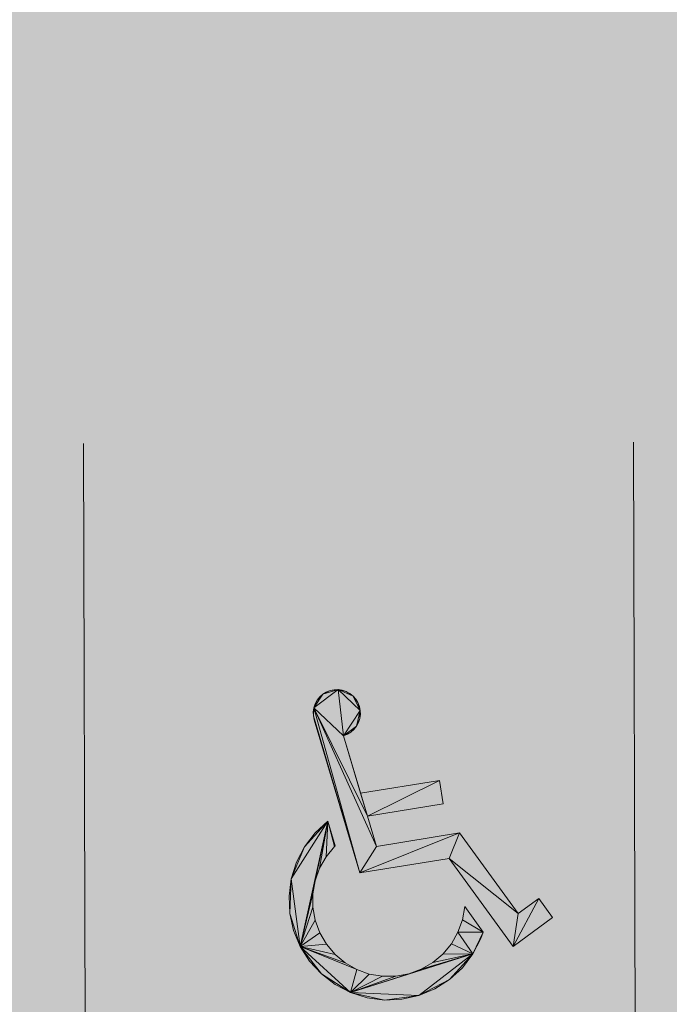
# Model space of a CAD drawing. Extents: x -165 to 148, y -74 to 74.
# Drawn here: x 60 to 64, y 41 to 47 of the extents above; entities that cross this region are included whole.
import ezdxf

# ---------------------------------------------------------------- set-up
doc = ezdxf.new("R2010")
doc.units = 0
doc.header["$MEASUREMENT"] = 0
doc.layers.add('_', color=7, linetype='Continuous', lineweight=0, plot=False)
doc.layers.add('DIK-VDZ', color=7, linetype='Continuous', lineweight=0, plot=False)

# ---------------------------------------------------------------- blocks, each defined once
blk = doc.blocks.new('FILL_9194')
at = {"layer": 'DIK-VDZ', "linetype": 'Continuous'}
blk.add_hatch(color=140, dxfattribs=at).paths.add_polyline_path([(63.3039, 41.1179), (63.1855, 41.2804), (63.1712, 41.1971)], flags=0)
at = {"color": 140, "linetype": 'Continuous'}
blk.add_lwpolyline([(63.3039, 41.1179), (63.1855, 41.2804), (63.1712, 41.1971)], close=True, dxfattribs=at)
blk = doc.blocks.new('FILL_9195')
at = {"layer": 'DIK-VDZ', "linetype": 'Continuous'}
blk.add_hatch(color=140, dxfattribs=at).paths.add_polyline_path([(62.3579, 41.6623), (62.3622, 41.6665), (62.3152, 41.8242)], flags=0)
at = {"color": 140, "linetype": 'Continuous'}
blk.add_lwpolyline([(62.3579, 41.6623), (62.3622, 41.6665), (62.3152, 41.8242)], close=True, dxfattribs=at)
blk = doc.blocks.new('FILL_9196')
at = {"layer": 'DIK-VDZ', "linetype": 'Continuous'}
blk.add_hatch(color=140, dxfattribs=at).paths.add_polyline_path([(62.3152, 41.8242), (62.2337, 41.7493), (62.1664, 41.6614)], flags=0)
at = {"color": 140, "linetype": 'Continuous'}
blk.add_lwpolyline([(62.3152, 41.8242), (62.2337, 41.7493), (62.1664, 41.6614)], close=True, dxfattribs=at)
blk = doc.blocks.new('FILL_9197')
at = {"layer": 'DIK-VDZ', "linetype": 'Continuous'}
blk.add_hatch(color=140, dxfattribs=at).paths.add_polyline_path([(62.1664, 41.6614), (62.1154, 41.5632), (62.0822, 41.4576)], flags=0)
at = {"color": 140, "linetype": 'Continuous'}
blk.add_lwpolyline([(62.1664, 41.6614), (62.1154, 41.5632), (62.0822, 41.4576)], close=True, dxfattribs=at)
blk = doc.blocks.new('FILL_9198')
at = {"layer": 'DIK-VDZ', "linetype": 'Continuous'}
blk.add_hatch(color=140, dxfattribs=at).paths.add_polyline_path([(62.0822, 41.4576), (62.0678, 41.3479), (62.0728, 41.2373)], flags=0)
at = {"color": 140, "linetype": 'Continuous'}
blk.add_lwpolyline([(62.0822, 41.4576), (62.0678, 41.3479), (62.0728, 41.2373)], close=True, dxfattribs=at)
blk = doc.blocks.new('FILL_9199')
at = {"layer": 'DIK-VDZ', "linetype": 'Continuous'}
blk.add_hatch(color=140, dxfattribs=at).paths.add_polyline_path([(62.0728, 41.2373), (62.0968, 41.1293), (62.1393, 41.027)], flags=0)
at = {"color": 140, "linetype": 'Continuous'}
blk.add_lwpolyline([(62.0728, 41.2373), (62.0968, 41.1293), (62.1393, 41.027)], close=True, dxfattribs=at)
blk = doc.blocks.new('FILL_9200')
at = {"layer": 'DIK-VDZ', "linetype": 'Continuous'}
blk.add_hatch(color=140, dxfattribs=at).paths.add_polyline_path([(62.1393, 41.027), (62.1988, 40.9338), (62.2737, 40.8522)], flags=0)
at = {"color": 140, "linetype": 'Continuous'}
blk.add_lwpolyline([(62.1393, 41.027), (62.1988, 40.9338), (62.2737, 40.8522)], close=True, dxfattribs=at)
blk = doc.blocks.new('FILL_9201')
at = {"layer": 'DIK-VDZ', "linetype": 'Continuous'}
blk.add_hatch(color=140, dxfattribs=at).paths.add_polyline_path([(62.2737, 40.8522), (62.3615, 40.7849), (62.4597, 40.7339)], flags=0)
at = {"color": 140, "linetype": 'Continuous'}
blk.add_lwpolyline([(62.2737, 40.8522), (62.3615, 40.7849), (62.4597, 40.7339)], close=True, dxfattribs=at)
blk = doc.blocks.new('FILL_9202')
at = {"layer": 'DIK-VDZ', "linetype": 'Continuous'}
blk.add_hatch(color=140, dxfattribs=at).paths.add_polyline_path([(62.4597, 40.7339), (62.5653, 40.7007), (62.6751, 40.6863)], flags=0)
at = {"color": 140, "linetype": 'Continuous'}
blk.add_lwpolyline([(62.4597, 40.7339), (62.5653, 40.7007), (62.6751, 40.6863)], close=True, dxfattribs=at)
blk = doc.blocks.new('FILL_9203')
at = {"layer": 'DIK-VDZ', "linetype": 'Continuous'}
blk.add_hatch(color=140, dxfattribs=at).paths.add_polyline_path([(62.6751, 40.6863), (62.7856, 40.6913), (62.8937, 40.7153)], flags=0)
at = {"color": 140, "linetype": 'Continuous'}
blk.add_lwpolyline([(62.6751, 40.6863), (62.7856, 40.6913), (62.8937, 40.7153)], close=True, dxfattribs=at)
blk = doc.blocks.new('FILL_9204')
at = {"layer": 'DIK-VDZ', "linetype": 'Continuous'}
blk.add_hatch(color=140, dxfattribs=at).paths.add_polyline_path([(62.8937, 40.7153), (62.9959, 40.7578), (63.0892, 40.8173)], flags=0)
at = {"color": 140, "linetype": 'Continuous'}
blk.add_lwpolyline([(62.8937, 40.7153), (62.9959, 40.7578), (63.0892, 40.8173)], close=True, dxfattribs=at)
blk = doc.blocks.new('FILL_9205')
at = {"layer": 'DIK-VDZ', "linetype": 'Continuous'}
blk.add_hatch(color=140, dxfattribs=at).paths.add_polyline_path([(63.0892, 40.8173), (63.1707, 40.8922), (63.238, 40.98)], flags=0)
at = {"color": 140, "linetype": 'Continuous'}
blk.add_lwpolyline([(63.0892, 40.8173), (63.1707, 40.8922), (63.238, 40.98)], close=True, dxfattribs=at)
blk = doc.blocks.new('FILL_9206')
at = {"layer": 'DIK-VDZ', "linetype": 'Continuous'}
blk.add_hatch(color=140, dxfattribs=at).paths.add_polyline_path([(63.238, 40.98), (63.2891, 41.0782), (63.3039, 41.1179)], flags=0)
at = {"color": 140, "linetype": 'Continuous'}
blk.add_lwpolyline([(63.238, 40.98), (63.2891, 41.0782), (63.3039, 41.1179)], close=True, dxfattribs=at)
blk = doc.blocks.new('FILL_9207')
at = {"layer": 'DIK-VDZ', "linetype": 'Continuous'}
blk.add_hatch(color=140, dxfattribs=at).paths.add_polyline_path([(63.3039, 41.1179), (63.1712, 41.1971), (63.1426, 41.1176)], flags=0)
at = {"color": 140, "linetype": 'Continuous'}
blk.add_lwpolyline([(63.3039, 41.1179), (63.1712, 41.1971), (63.1426, 41.1176)], close=True, dxfattribs=at)
blk = doc.blocks.new('FILL_9208')
at = {"layer": 'DIK-VDZ', "linetype": 'Continuous'}
blk.add_hatch(color=140, dxfattribs=at).paths.add_polyline_path([(62.3038, 41.5973), (62.3579, 41.6623), (62.3152, 41.8242)], flags=0)
at = {"color": 140, "linetype": 'Continuous'}
blk.add_lwpolyline([(62.3038, 41.5973), (62.3579, 41.6623), (62.3152, 41.8242)], close=True, dxfattribs=at)
blk = doc.blocks.new('FILL_9209')
at = {"layer": 'DIK-VDZ', "linetype": 'Continuous'}
blk.add_hatch(color=140, dxfattribs=at).paths.add_polyline_path([(62.3152, 41.8242), (62.1664, 41.6614), (62.0822, 41.4576)], flags=0)
at = {"color": 140, "linetype": 'Continuous'}
blk.add_lwpolyline([(62.3152, 41.8242), (62.1664, 41.6614), (62.0822, 41.4576)], close=True, dxfattribs=at)
blk = doc.blocks.new('FILL_9210')
at = {"layer": 'DIK-VDZ', "linetype": 'Continuous'}
blk.add_hatch(color=140, dxfattribs=at).paths.add_polyline_path([(62.0822, 41.4576), (62.0728, 41.2373), (62.1393, 41.027)], flags=0)
at = {"color": 140, "linetype": 'Continuous'}
blk.add_lwpolyline([(62.0822, 41.4576), (62.0728, 41.2373), (62.1393, 41.027)], close=True, dxfattribs=at)
blk = doc.blocks.new('FILL_9211')
at = {"layer": 'DIK-VDZ', "linetype": 'Continuous'}
blk.add_hatch(color=140, dxfattribs=at).paths.add_polyline_path([(62.1393, 41.027), (62.2737, 40.8522), (62.4597, 40.7339)], flags=0)
at = {"color": 140, "linetype": 'Continuous'}
blk.add_lwpolyline([(62.1393, 41.027), (62.2737, 40.8522), (62.4597, 40.7339)], close=True, dxfattribs=at)
blk = doc.blocks.new('FILL_9212')
at = {"layer": 'DIK-VDZ', "linetype": 'Continuous'}
blk.add_hatch(color=140, dxfattribs=at).paths.add_polyline_path([(62.4597, 40.7339), (62.6751, 40.6863), (62.8937, 40.7153)], flags=0)
at = {"color": 140, "linetype": 'Continuous'}
blk.add_lwpolyline([(62.4597, 40.7339), (62.6751, 40.6863), (62.8937, 40.7153)], close=True, dxfattribs=at)
blk = doc.blocks.new('FILL_9213')
at = {"layer": 'DIK-VDZ', "linetype": 'Continuous'}
blk.add_hatch(color=140, dxfattribs=at).paths.add_polyline_path([(62.8937, 40.7153), (63.0892, 40.8173), (63.238, 40.98)], flags=0)
at = {"color": 140, "linetype": 'Continuous'}
blk.add_lwpolyline([(62.8937, 40.7153), (63.0892, 40.8173), (63.238, 40.98)], close=True, dxfattribs=at)
blk = doc.blocks.new('FILL_9214')
at = {"layer": 'DIK-VDZ', "linetype": 'Continuous'}
blk.add_hatch(color=140, dxfattribs=at).paths.add_polyline_path([(63.238, 40.98), (63.3039, 41.1179), (63.1426, 41.1176)], flags=0)
at = {"color": 140, "linetype": 'Continuous'}
blk.add_lwpolyline([(63.238, 40.98), (63.3039, 41.1179), (63.1426, 41.1176)], close=True, dxfattribs=at)
blk = doc.blocks.new('FILL_9215')
at = {"layer": 'DIK-VDZ', "linetype": 'Continuous'}
blk.add_hatch(color=140, dxfattribs=at).paths.add_polyline_path([(62.2619, 41.5239), (62.3038, 41.5973), (62.3152, 41.8242)], flags=0)
at = {"color": 140, "linetype": 'Continuous'}
blk.add_lwpolyline([(62.2619, 41.5239), (62.3038, 41.5973), (62.3152, 41.8242)], close=True, dxfattribs=at)
blk = doc.blocks.new('FILL_9216')
at = {"layer": 'DIK-VDZ', "linetype": 'Continuous'}
blk.add_hatch(color=140, dxfattribs=at).paths.add_polyline_path([(62.3152, 41.8242), (62.0822, 41.4576), (62.1393, 41.027)], flags=0)
at = {"color": 140, "linetype": 'Continuous'}
blk.add_lwpolyline([(62.3152, 41.8242), (62.0822, 41.4576), (62.1393, 41.027)], close=True, dxfattribs=at)
blk = doc.blocks.new('FILL_9217')
at = {"layer": 'DIK-VDZ', "linetype": 'Continuous'}
blk.add_hatch(color=140, dxfattribs=at).paths.add_polyline_path([(62.4597, 40.7339), (62.8937, 40.7153), (63.238, 40.98)], flags=0)
at = {"color": 140, "linetype": 'Continuous'}
blk.add_lwpolyline([(62.4597, 40.7339), (62.8937, 40.7153), (63.238, 40.98)], close=True, dxfattribs=at)
blk = doc.blocks.new('FILL_9218')
at = {"layer": 'DIK-VDZ', "linetype": 'Continuous'}
blk.add_hatch(color=140, dxfattribs=at).paths.add_polyline_path([(63.238, 40.98), (63.1426, 41.1176), (63.1006, 41.0442)], flags=0)
at = {"color": 140, "linetype": 'Continuous'}
blk.add_lwpolyline([(63.238, 40.98), (63.1426, 41.1176), (63.1006, 41.0442)], close=True, dxfattribs=at)
blk = doc.blocks.new('FILL_9219')
at = {"layer": 'DIK-VDZ', "linetype": 'Continuous'}
blk.add_hatch(color=140, dxfattribs=at).paths.add_polyline_path([(62.2333, 41.4444), (62.2619, 41.5239), (62.3152, 41.8242)], flags=0)
at = {"color": 140, "linetype": 'Continuous'}
blk.add_lwpolyline([(62.2333, 41.4444), (62.2619, 41.5239), (62.3152, 41.8242)], close=True, dxfattribs=at)
blk = doc.blocks.new('FILL_9220')
at = {"layer": 'DIK-VDZ', "linetype": 'Continuous'}
blk.add_hatch(color=140, dxfattribs=at).paths.add_polyline_path([(63.238, 40.98), (63.1006, 41.0442), (63.0465, 40.9792)], flags=0)
at = {"color": 140, "linetype": 'Continuous'}
blk.add_lwpolyline([(63.238, 40.98), (63.1006, 41.0442), (63.0465, 40.9792)], close=True, dxfattribs=at)
blk = doc.blocks.new('FILL_9221')
at = {"layer": 'DIK-VDZ', "linetype": 'Continuous'}
blk.add_hatch(color=140, dxfattribs=at).paths.add_polyline_path([(62.2333, 41.4444), (62.3152, 41.8242), (62.1393, 41.027)], flags=0)
at = {"color": 140, "linetype": 'Continuous'}
blk.add_lwpolyline([(62.2333, 41.4444), (62.3152, 41.8242), (62.1393, 41.027)], close=True, dxfattribs=at)
blk = doc.blocks.new('FILL_9222')
at = {"layer": 'DIK-VDZ', "linetype": 'Continuous'}
blk.add_hatch(color=140, dxfattribs=at).paths.add_polyline_path([(63.238, 40.98), (63.0465, 40.9792), (62.982, 40.9246)], flags=0)
at = {"color": 140, "linetype": 'Continuous'}
blk.add_lwpolyline([(63.238, 40.98), (63.0465, 40.9792), (62.982, 40.9246)], close=True, dxfattribs=at)
blk = doc.blocks.new('FILL_9223')
at = {"layer": 'DIK-VDZ', "linetype": 'Continuous'}
blk.add_hatch(color=140, dxfattribs=at).paths.add_polyline_path([(62.2189, 41.361), (62.2333, 41.4444), (62.1393, 41.027)], flags=0)
at = {"color": 140, "linetype": 'Continuous'}
blk.add_lwpolyline([(62.2189, 41.361), (62.2333, 41.4444), (62.1393, 41.027)], close=True, dxfattribs=at)
blk = doc.blocks.new('FILL_9224')
at = {"layer": 'DIK-VDZ', "linetype": 'Continuous'}
blk.add_hatch(color=140, dxfattribs=at).paths.add_polyline_path([(63.238, 40.98), (62.982, 40.9246), (62.909, 40.882)], flags=0)
at = {"color": 140, "linetype": 'Continuous'}
blk.add_lwpolyline([(63.238, 40.98), (62.982, 40.9246), (62.909, 40.882)], close=True, dxfattribs=at)
blk = doc.blocks.new('FILL_9225')
at = {"layer": 'DIK-VDZ', "linetype": 'Continuous'}
blk.add_hatch(color=140, dxfattribs=at).paths.add_polyline_path([(62.2193, 41.2765), (62.2189, 41.361), (62.1393, 41.027)], flags=0)
at = {"color": 140, "linetype": 'Continuous'}
blk.add_lwpolyline([(62.2193, 41.2765), (62.2189, 41.361), (62.1393, 41.027)], close=True, dxfattribs=at)
blk = doc.blocks.new('FILL_9226')
at = {"layer": 'DIK-VDZ', "linetype": 'Continuous'}
blk.add_hatch(color=140, dxfattribs=at).paths.add_polyline_path([(63.238, 40.98), (62.909, 40.882), (62.8296, 40.8528)], flags=0)
at = {"color": 140, "linetype": 'Continuous'}
blk.add_lwpolyline([(63.238, 40.98), (62.909, 40.882), (62.8296, 40.8528)], close=True, dxfattribs=at)
blk = doc.blocks.new('FILL_9227')
at = {"layer": 'DIK-VDZ', "linetype": 'Continuous'}
blk.add_hatch(color=140, dxfattribs=at).paths.add_polyline_path([(62.2343, 41.1933), (62.2193, 41.2765), (62.1393, 41.027)], flags=0)
at = {"color": 140, "linetype": 'Continuous'}
blk.add_lwpolyline([(62.2343, 41.1933), (62.2193, 41.2765), (62.1393, 41.027)], close=True, dxfattribs=at)
blk = doc.blocks.new('FILL_9228')
at = {"layer": 'DIK-VDZ', "linetype": 'Continuous'}
blk.add_hatch(color=140, dxfattribs=at).paths.add_polyline_path([(62.4597, 40.7339), (63.238, 40.98), (62.8296, 40.8528)], flags=0)
at = {"color": 140, "linetype": 'Continuous'}
blk.add_lwpolyline([(62.4597, 40.7339), (63.238, 40.98), (62.8296, 40.8528)], close=True, dxfattribs=at)
blk = doc.blocks.new('FILL_9229')
at = {"layer": 'DIK-VDZ', "linetype": 'Continuous'}
blk.add_hatch(color=140, dxfattribs=at).paths.add_polyline_path([(62.2635, 41.114), (62.2343, 41.1933), (62.1393, 41.027)], flags=0)
at = {"color": 140, "linetype": 'Continuous'}
blk.add_lwpolyline([(62.2635, 41.114), (62.2343, 41.1933), (62.1393, 41.027)], close=True, dxfattribs=at)
blk = doc.blocks.new('FILL_9230')
at = {"layer": 'DIK-VDZ', "linetype": 'Continuous'}
blk.add_hatch(color=140, dxfattribs=at).paths.add_polyline_path([(62.4597, 40.7339), (62.8296, 40.8528), (62.7464, 40.8378)], flags=0)
at = {"color": 140, "linetype": 'Continuous'}
blk.add_lwpolyline([(62.4597, 40.7339), (62.8296, 40.8528), (62.7464, 40.8378)], close=True, dxfattribs=at)
blk = doc.blocks.new('FILL_9231')
at = {"layer": 'DIK-VDZ', "linetype": 'Continuous'}
blk.add_hatch(color=140, dxfattribs=at).paths.add_polyline_path([(62.3061, 41.041), (62.2635, 41.114), (62.1393, 41.027)], flags=0)
at = {"color": 140, "linetype": 'Continuous'}
blk.add_lwpolyline([(62.3061, 41.041), (62.2635, 41.114), (62.1393, 41.027)], close=True, dxfattribs=at)
blk = doc.blocks.new('FILL_9232')
at = {"layer": 'DIK-VDZ', "linetype": 'Continuous'}
blk.add_hatch(color=140, dxfattribs=at).paths.add_polyline_path([(62.4597, 40.7339), (62.7464, 40.8378), (62.6619, 40.8374)], flags=0)
at = {"color": 140, "linetype": 'Continuous'}
blk.add_lwpolyline([(62.4597, 40.7339), (62.7464, 40.8378), (62.6619, 40.8374)], close=True, dxfattribs=at)
blk = doc.blocks.new('FILL_9233')
at = {"layer": 'DIK-VDZ', "linetype": 'Continuous'}
blk.add_hatch(color=140, dxfattribs=at).paths.add_polyline_path([(62.3607, 40.9764), (62.3061, 41.041), (62.1393, 41.027)], flags=0)
at = {"color": 140, "linetype": 'Continuous'}
blk.add_lwpolyline([(62.3607, 40.9764), (62.3061, 41.041), (62.1393, 41.027)], close=True, dxfattribs=at)
blk = doc.blocks.new('FILL_9234')
at = {"layer": 'DIK-VDZ', "linetype": 'Continuous'}
blk.add_hatch(color=140, dxfattribs=at).paths.add_polyline_path([(62.4597, 40.7339), (62.6619, 40.8374), (62.5786, 40.8518)], flags=0)
at = {"color": 140, "linetype": 'Continuous'}
blk.add_lwpolyline([(62.4597, 40.7339), (62.6619, 40.8374), (62.5786, 40.8518)], close=True, dxfattribs=at)
blk = doc.blocks.new('FILL_9235')
at = {"layer": 'DIK-VDZ', "linetype": 'Continuous'}
blk.add_hatch(color=140, dxfattribs=at).paths.add_polyline_path([(62.4257, 40.9223), (62.3607, 40.9764), (62.1393, 41.027)], flags=0)
at = {"color": 140, "linetype": 'Continuous'}
blk.add_lwpolyline([(62.4257, 40.9223), (62.3607, 40.9764), (62.1393, 41.027)], close=True, dxfattribs=at)
blk = doc.blocks.new('FILL_9236')
at = {"layer": 'DIK-VDZ', "linetype": 'Continuous'}
blk.add_hatch(color=140, dxfattribs=at).paths.add_polyline_path([(62.4597, 40.7339), (62.5786, 40.8518), (62.4991, 40.8804)], flags=0)
at = {"color": 140, "linetype": 'Continuous'}
blk.add_lwpolyline([(62.4597, 40.7339), (62.5786, 40.8518), (62.4991, 40.8804)], close=True, dxfattribs=at)
blk = doc.blocks.new('FILL_9237')
at = {"layer": 'DIK-VDZ', "linetype": 'Continuous'}
blk.add_hatch(color=140, dxfattribs=at).paths.add_polyline_path([(62.4991, 40.8804), (62.4257, 40.9223), (62.1393, 41.027)], flags=0)
at = {"color": 140, "linetype": 'Continuous'}
blk.add_lwpolyline([(62.4991, 40.8804), (62.4257, 40.9223), (62.1393, 41.027)], close=True, dxfattribs=at)
blk = doc.blocks.new('FILL_9238')
at = {"layer": 'DIK-VDZ', "linetype": 'Continuous'}
blk.add_hatch(color=140, dxfattribs=at).paths.add_polyline_path([(62.1393, 41.027), (62.4597, 40.7339), (62.4991, 40.8804)], flags=0)
at = {"color": 140, "linetype": 'Continuous'}
blk.add_lwpolyline([(62.1393, 41.027), (62.4597, 40.7339), (62.4991, 40.8804)], close=True, dxfattribs=at)
blk = doc.blocks.new('FILL_9239')
at = {"layer": 'DIK-VDZ', "linetype": 'Continuous'}
blk.add_hatch(color=140, dxfattribs=at).paths.add_polyline_path([(62.5666, 41.856), (63.0486, 41.9347), (63.0244, 42.0827)], flags=0)
at = {"color": 140, "linetype": 'Continuous'}
blk.add_lwpolyline([(62.5666, 41.856), (63.0486, 41.9347), (63.0244, 42.0827)], close=True, dxfattribs=at)
blk = doc.blocks.new('FILL_9240')
at = {"layer": 'DIK-VDZ', "linetype": 'Continuous'}
blk.add_hatch(color=140, dxfattribs=at).paths.add_polyline_path([(62.4148, 42.3661), (62.4391, 42.3757), (62.4614, 42.3894)], flags=0)
at = {"color": 140, "linetype": 'Continuous'}
blk.add_lwpolyline([(62.4148, 42.3661), (62.4391, 42.3757), (62.4614, 42.3894)], close=True, dxfattribs=at)
blk = doc.blocks.new('FILL_9241')
at = {"layer": 'DIK-VDZ', "linetype": 'Continuous'}
blk.add_hatch(color=140, dxfattribs=at).paths.add_polyline_path([(62.4614, 42.3894), (62.481, 42.4068), (62.4972, 42.4273)], flags=0)
at = {"color": 140, "linetype": 'Continuous'}
blk.add_lwpolyline([(62.4614, 42.3894), (62.481, 42.4068), (62.4972, 42.4273)], close=True, dxfattribs=at)
blk = doc.blocks.new('FILL_9242')
at = {"layer": 'DIK-VDZ', "linetype": 'Continuous'}
blk.add_hatch(color=140, dxfattribs=at).paths.add_polyline_path([(62.4972, 42.4273), (62.5097, 42.4502), (62.5179, 42.4751)], flags=0)
at = {"color": 140, "linetype": 'Continuous'}
blk.add_lwpolyline([(62.4972, 42.4273), (62.5097, 42.4502), (62.5179, 42.4751)], close=True, dxfattribs=at)
blk = doc.blocks.new('FILL_9243')
at = {"layer": 'DIK-VDZ', "linetype": 'Continuous'}
blk.add_hatch(color=140, dxfattribs=at).paths.add_polyline_path([(62.5179, 42.4751), (62.5218, 42.5009), (62.5211, 42.5271)], flags=0)
at = {"color": 140, "linetype": 'Continuous'}
blk.add_lwpolyline([(62.5179, 42.4751), (62.5218, 42.5009), (62.5211, 42.5271)], close=True, dxfattribs=at)
blk = doc.blocks.new('FILL_9244')
at = {"layer": 'DIK-VDZ', "linetype": 'Continuous'}
blk.add_hatch(color=140, dxfattribs=at).paths.add_polyline_path([(62.5211, 42.5271), (62.5158, 42.5527), (62.5062, 42.577)], flags=0)
at = {"color": 140, "linetype": 'Continuous'}
blk.add_lwpolyline([(62.5211, 42.5271), (62.5158, 42.5527), (62.5062, 42.577)], close=True, dxfattribs=at)
blk = doc.blocks.new('FILL_9245')
at = {"layer": 'DIK-VDZ', "linetype": 'Continuous'}
blk.add_hatch(color=140, dxfattribs=at).paths.add_polyline_path([(62.5062, 42.577), (62.4925, 42.5993), (62.4752, 42.6188)], flags=0)
at = {"color": 140, "linetype": 'Continuous'}
blk.add_lwpolyline([(62.5062, 42.577), (62.4925, 42.5993), (62.4752, 42.6188)], close=True, dxfattribs=at)
blk = doc.blocks.new('FILL_9246')
at = {"layer": 'DIK-VDZ', "linetype": 'Continuous'}
blk.add_hatch(color=140, dxfattribs=at).paths.add_polyline_path([(62.4752, 42.6188), (62.4547, 42.6351), (62.4317, 42.6475)], flags=0)
at = {"color": 140, "linetype": 'Continuous'}
blk.add_lwpolyline([(62.4752, 42.6188), (62.4547, 42.6351), (62.4317, 42.6475)], close=True, dxfattribs=at)
blk = doc.blocks.new('FILL_9247')
at = {"layer": 'DIK-VDZ', "linetype": 'Continuous'}
blk.add_hatch(color=140, dxfattribs=at).paths.add_polyline_path([(62.4317, 42.6475), (62.4069, 42.6558), (62.381, 42.6596)], flags=0)
at = {"color": 140, "linetype": 'Continuous'}
blk.add_lwpolyline([(62.4317, 42.6475), (62.4069, 42.6558), (62.381, 42.6596)], close=True, dxfattribs=at)
blk = doc.blocks.new('FILL_9248')
at = {"layer": 'DIK-VDZ', "linetype": 'Continuous'}
blk.add_hatch(color=140, dxfattribs=at).paths.add_polyline_path([(62.381, 42.6596), (62.3549, 42.6589), (62.3293, 42.6537)], flags=0)
at = {"color": 140, "linetype": 'Continuous'}
blk.add_lwpolyline([(62.381, 42.6596), (62.3549, 42.6589), (62.3293, 42.6537)], close=True, dxfattribs=at)
blk = doc.blocks.new('FILL_9249')
at = {"layer": 'DIK-VDZ', "linetype": 'Continuous'}
blk.add_hatch(color=140, dxfattribs=at).paths.add_polyline_path([(62.3293, 42.6537), (62.305, 42.6441), (62.2827, 42.6304)], flags=0)
at = {"color": 140, "linetype": 'Continuous'}
blk.add_lwpolyline([(62.3293, 42.6537), (62.305, 42.6441), (62.2827, 42.6304)], close=True, dxfattribs=at)
blk = doc.blocks.new('FILL_9250')
at = {"layer": 'DIK-VDZ', "linetype": 'Continuous'}
blk.add_hatch(color=140, dxfattribs=at).paths.add_polyline_path([(62.2827, 42.6304), (62.2631, 42.613), (62.2469, 42.5925)], flags=0)
at = {"color": 140, "linetype": 'Continuous'}
blk.add_lwpolyline([(62.2827, 42.6304), (62.2631, 42.613), (62.2469, 42.5925)], close=True, dxfattribs=at)
blk = doc.blocks.new('FILL_9251')
at = {"layer": 'DIK-VDZ', "linetype": 'Continuous'}
blk.add_hatch(color=140, dxfattribs=at).paths.add_polyline_path([(62.2469, 42.5925), (62.2344, 42.5695), (62.2262, 42.5447)], flags=0)
at = {"color": 140, "linetype": 'Continuous'}
blk.add_lwpolyline([(62.2469, 42.5925), (62.2344, 42.5695), (62.2262, 42.5447)], close=True, dxfattribs=at)
blk = doc.blocks.new('FILL_9252')
at = {"layer": 'DIK-VDZ', "linetype": 'Continuous'}
blk.add_hatch(color=140, dxfattribs=at).paths.add_polyline_path([(62.2262, 42.5447), (62.2223, 42.5189), (62.223, 42.4927)], flags=0)
at = {"color": 140, "linetype": 'Continuous'}
blk.add_lwpolyline([(62.2262, 42.5447), (62.2223, 42.5189), (62.223, 42.4927)], close=True, dxfattribs=at)
blk = doc.blocks.new('FILL_9253')
at = {"layer": 'DIK-VDZ', "linetype": 'Continuous'}
blk.add_hatch(color=140, dxfattribs=at).paths.add_polyline_path([(62.223, 42.4927), (62.2283, 42.4671), (62.5178, 41.4942)], flags=0)
at = {"color": 140, "linetype": 'Continuous'}
blk.add_lwpolyline([(62.223, 42.4927), (62.2283, 42.4671), (62.5178, 41.4942)], close=True, dxfattribs=at)
blk = doc.blocks.new('FILL_9254')
at = {"layer": 'DIK-VDZ', "linetype": 'Continuous'}
blk.add_hatch(color=140, dxfattribs=at).paths.add_polyline_path([(63.4937, 41.0271), (63.7452, 41.2103), (63.6568, 41.3315)], flags=0)
at = {"color": 140, "linetype": 'Continuous'}
blk.add_lwpolyline([(63.4937, 41.0271), (63.7452, 41.2103), (63.6568, 41.3315)], close=True, dxfattribs=at)
blk = doc.blocks.new('FILL_9255')
at = {"layer": 'DIK-VDZ', "linetype": 'Continuous'}
blk.add_hatch(color=140, dxfattribs=at).paths.add_polyline_path([(62.5666, 41.856), (63.0244, 42.0827), (62.5235, 42.001)], flags=0)
at = {"color": 140, "linetype": 'Continuous'}
blk.add_lwpolyline([(62.5666, 41.856), (63.0244, 42.0827), (62.5235, 42.001)], close=True, dxfattribs=at)
blk = doc.blocks.new('FILL_9256')
at = {"layer": 'DIK-VDZ', "linetype": 'Continuous'}
blk.add_hatch(color=140, dxfattribs=at).paths.add_polyline_path([(62.4148, 42.3661), (62.4614, 42.3894), (62.4972, 42.4273)], flags=0)
at = {"color": 140, "linetype": 'Continuous'}
blk.add_lwpolyline([(62.4148, 42.3661), (62.4614, 42.3894), (62.4972, 42.4273)], close=True, dxfattribs=at)
blk = doc.blocks.new('FILL_9257')
at = {"layer": 'DIK-VDZ', "linetype": 'Continuous'}
blk.add_hatch(color=140, dxfattribs=at).paths.add_polyline_path([(62.4972, 42.4273), (62.5179, 42.4751), (62.5211, 42.5271)], flags=0)
at = {"color": 140, "linetype": 'Continuous'}
blk.add_lwpolyline([(62.4972, 42.4273), (62.5179, 42.4751), (62.5211, 42.5271)], close=True, dxfattribs=at)
blk = doc.blocks.new('FILL_9258')
at = {"layer": 'DIK-VDZ', "linetype": 'Continuous'}
blk.add_hatch(color=140, dxfattribs=at).paths.add_polyline_path([(62.5211, 42.5271), (62.5062, 42.577), (62.4752, 42.6188)], flags=0)
at = {"color": 140, "linetype": 'Continuous'}
blk.add_lwpolyline([(62.5211, 42.5271), (62.5062, 42.577), (62.4752, 42.6188)], close=True, dxfattribs=at)
blk = doc.blocks.new('FILL_9259')
at = {"layer": 'DIK-VDZ', "linetype": 'Continuous'}
blk.add_hatch(color=140, dxfattribs=at).paths.add_polyline_path([(62.4752, 42.6188), (62.4317, 42.6475), (62.381, 42.6596)], flags=0)
at = {"color": 140, "linetype": 'Continuous'}
blk.add_lwpolyline([(62.4752, 42.6188), (62.4317, 42.6475), (62.381, 42.6596)], close=True, dxfattribs=at)
blk = doc.blocks.new('FILL_9260')
at = {"layer": 'DIK-VDZ', "linetype": 'Continuous'}
blk.add_hatch(color=140, dxfattribs=at).paths.add_polyline_path([(62.381, 42.6596), (62.3293, 42.6537), (62.2827, 42.6304)], flags=0)
at = {"color": 140, "linetype": 'Continuous'}
blk.add_lwpolyline([(62.381, 42.6596), (62.3293, 42.6537), (62.2827, 42.6304)], close=True, dxfattribs=at)
blk = doc.blocks.new('FILL_9261')
at = {"layer": 'DIK-VDZ', "linetype": 'Continuous'}
blk.add_hatch(color=140, dxfattribs=at).paths.add_polyline_path([(62.2827, 42.6304), (62.2469, 42.5925), (62.2262, 42.5447)], flags=0)
at = {"color": 140, "linetype": 'Continuous'}
blk.add_lwpolyline([(62.2827, 42.6304), (62.2469, 42.5925), (62.2262, 42.5447)], close=True, dxfattribs=at)
blk = doc.blocks.new('FILL_9262')
at = {"layer": 'DIK-VDZ', "linetype": 'Continuous'}
blk.add_hatch(color=140, dxfattribs=at).paths.add_polyline_path([(62.2262, 42.5447), (62.223, 42.4927), (62.5178, 41.4942)], flags=0)
at = {"color": 140, "linetype": 'Continuous'}
blk.add_lwpolyline([(62.2262, 42.5447), (62.223, 42.4927), (62.5178, 41.4942)], close=True, dxfattribs=at)
blk = doc.blocks.new('FILL_9263')
at = {"layer": 'DIK-VDZ', "linetype": 'Continuous'}
blk.add_hatch(color=140, dxfattribs=at).paths.add_polyline_path([(63.4937, 41.0271), (63.6568, 41.3315), (63.5266, 41.2367)], flags=0)
at = {"color": 140, "linetype": 'Continuous'}
blk.add_lwpolyline([(63.4937, 41.0271), (63.6568, 41.3315), (63.5266, 41.2367)], close=True, dxfattribs=at)
blk = doc.blocks.new('FILL_9264')
at = {"color": 140, "linetype": 'Continuous'}
blk.add_lwpolyline([(62.5666, 41.856), (62.5235, 42.001), (62.4148, 42.3661)], close=True, dxfattribs=at)
blk = doc.blocks.new('FILL_9265')
at = {"layer": 'DIK-VDZ', "linetype": 'Continuous'}
blk.add_hatch(color=140, dxfattribs=at).paths.add_polyline_path([(62.4148, 42.3661), (62.4972, 42.4273), (62.5211, 42.5271)], flags=0)
at = {"color": 140, "linetype": 'Continuous'}
blk.add_lwpolyline([(62.4148, 42.3661), (62.4972, 42.4273), (62.5211, 42.5271)], close=True, dxfattribs=at)
blk = doc.blocks.new('FILL_9266')
at = {"layer": 'DIK-VDZ', "linetype": 'Continuous'}
blk.add_hatch(color=140, dxfattribs=at).paths.add_polyline_path([(62.5211, 42.5271), (62.4752, 42.6188), (62.381, 42.6596)], flags=0)
at = {"color": 140, "linetype": 'Continuous'}
blk.add_lwpolyline([(62.5211, 42.5271), (62.4752, 42.6188), (62.381, 42.6596)], close=True, dxfattribs=at)
blk = doc.blocks.new('FILL_9267')
at = {"layer": 'DIK-VDZ', "linetype": 'Continuous'}
blk.add_hatch(color=140, dxfattribs=at).paths.add_polyline_path([(62.381, 42.6596), (62.2827, 42.6304), (62.2262, 42.5447)], flags=0)
at = {"color": 140, "linetype": 'Continuous'}
blk.add_lwpolyline([(62.381, 42.6596), (62.2827, 42.6304), (62.2262, 42.5447)], close=True, dxfattribs=at)
blk = doc.blocks.new('FILL_9268')
at = {"layer": 'DIK-VDZ', "linetype": 'Continuous'}
blk.add_hatch(color=140, dxfattribs=at).paths.add_polyline_path([(63.086, 41.5869), (63.4937, 41.0271), (63.5266, 41.2367)], flags=0)
at = {"color": 140, "linetype": 'Continuous'}
blk.add_lwpolyline([(63.086, 41.5869), (63.4937, 41.0271), (63.5266, 41.2367)], close=True, dxfattribs=at)
blk = doc.blocks.new('FILL_9269')
at = {"layer": 'DIK-VDZ', "linetype": 'Continuous'}
blk.add_hatch(color=140, dxfattribs=at).paths.add_polyline_path([(62.4148, 42.3661), (62.5211, 42.5271), (62.381, 42.6596)], flags=0)
at = {"color": 140, "linetype": 'Continuous'}
blk.add_lwpolyline([(62.4148, 42.3661), (62.5211, 42.5271), (62.381, 42.6596)], close=True, dxfattribs=at)
blk = doc.blocks.new('FILL_9270')
at = {"layer": 'DIK-VDZ', "linetype": 'Continuous'}
blk.add_hatch(color=140, dxfattribs=at).paths.add_polyline_path([(63.086, 41.5869), (63.5266, 41.2367), (63.1529, 41.7498)], flags=0)
at = {"color": 140, "linetype": 'Continuous'}
blk.add_lwpolyline([(63.086, 41.5869), (63.5266, 41.2367), (63.1529, 41.7498)], close=True, dxfattribs=at)
blk = doc.blocks.new('FILL_9271')
at = {"layer": 'DIK-VDZ', "linetype": 'Continuous'}
blk.add_hatch(color=140, dxfattribs=at).paths.add_polyline_path([(62.4148, 42.3661), (62.381, 42.6596), (62.2262, 42.5447)], flags=0)
at = {"color": 140, "linetype": 'Continuous'}
blk.add_lwpolyline([(62.4148, 42.3661), (62.381, 42.6596), (62.2262, 42.5447)], close=True, dxfattribs=at)
blk = doc.blocks.new('FILL_9272')
at = {"layer": 'DIK-VDZ', "linetype": 'Continuous'}
blk.add_hatch(color=140, dxfattribs=at).paths.add_polyline_path([(62.5178, 41.4942), (63.086, 41.5869), (63.1529, 41.7498)], flags=0)
at = {"color": 140, "linetype": 'Continuous'}
blk.add_lwpolyline([(62.5178, 41.4942), (63.086, 41.5869), (63.1529, 41.7498)], close=True, dxfattribs=at)
blk = doc.blocks.new('FILL_9273')
at = {"layer": 'DIK-VDZ', "linetype": 'Continuous'}
blk.add_hatch(color=140, dxfattribs=at).paths.add_polyline_path([(62.5666, 41.856), (62.4148, 42.3661), (62.2262, 42.5447)], flags=0)
at = {"color": 140, "linetype": 'Continuous'}
blk.add_lwpolyline([(62.5666, 41.856), (62.4148, 42.3661), (62.2262, 42.5447)], close=True, dxfattribs=at)
blk = doc.blocks.new('FILL_9274')
at = {"layer": 'DIK-VDZ', "linetype": 'Continuous'}
blk.add_hatch(color=140, dxfattribs=at).paths.add_polyline_path([(62.5178, 41.4942), (63.1529, 41.7498), (62.6239, 41.6635)], flags=0)
at = {"color": 140, "linetype": 'Continuous'}
blk.add_lwpolyline([(62.5178, 41.4942), (63.1529, 41.7498), (62.6239, 41.6635)], close=True, dxfattribs=at)
blk = doc.blocks.new('FILL_9275')
at = {"layer": 'DIK-VDZ', "linetype": 'Continuous'}
blk.add_hatch(color=140, dxfattribs=at).paths.add_polyline_path([(62.6239, 41.6635), (62.5666, 41.856), (62.2262, 42.5447)], flags=0)
at = {"color": 140, "linetype": 'Continuous'}
blk.add_lwpolyline([(62.6239, 41.6635), (62.5666, 41.856), (62.2262, 42.5447)], close=True, dxfattribs=at)
blk = doc.blocks.new('FILL_9276')
at = {"layer": 'DIK-VDZ', "linetype": 'Continuous'}
blk.add_hatch(color=140, dxfattribs=at).paths.add_polyline_path([(62.2262, 42.5447), (62.5178, 41.4942), (62.6239, 41.6635)], flags=0)
at = {"color": 140, "linetype": 'Continuous'}
blk.add_lwpolyline([(62.2262, 42.5447), (62.5178, 41.4942), (62.6239, 41.6635)], close=True, dxfattribs=at)
blk = doc.blocks.new('FILL_9780')
at = {"layer": '_', "linetype": 'Continuous'}
blk.add_hatch(color=73, dxfattribs=at).paths.add_polyline_path([(91.7443, 53.0162), (94.824, 48.072), (94.2277, 48.0736), (93.4445, 47.9664), (92.6687, 47.7294), (92.0013, 47.4094), (91.2532, 47.0376), (90.4661, 46.6903), (89.9129, 46.5006), (89.0601, 46.1743), (88.3515, 45.9619), (87.7102, 45.7958), (87.1698, 45.579), (86.7733, 45.2758), (86.6046, 45.0872), (86.3733, 44.7154), (86.2638, 44.4342), (86.1783, 43.9266), (86.1788, 43.1462), (86.1901, 38.9929), (82.6551, 38.9832), (82.6434, 43.2609), (82.6341, 43.394), (82.5941, 43.5682), (82.5161, 43.7333), (82.4233, 43.8841), (82.3485, 43.9672), (82.2009, 44.0883), (82.0856, 44.155), (81.9848, 44.1981), (81.8705, 44.232), (81.7482, 44.2526), (79.8603, 44.2533), (79.7212, 44.2431), (79.6051, 44.2194), (79.4857, 44.1794), (79.355, 44.1146), (79.2505, 44.0437), (79.154, 43.9584), (79.0439, 43.827), (78.9703, 43.7039), (78.9254, 43.6009), (78.8759, 43.4131), (78.863, 43.2505), (78.8688, 41.1505), (70.2688, 41.1269), (70.0806, 41.1086), (69.9065, 41.0579), (69.7447, 40.9769), (69.5886, 40.8575), (69.4947, 40.7567), (69.3646, 40.5481), (69.3047, 40.3823), (69.2713, 40.195), (69.2748, 38.9465), (65.1383, 38.9352), (65.1144, 39.1384), (65.0539, 39.3627), (64.9795, 39.5368), (64.8782, 39.7084), (64.7471, 39.8737), (64.6048, 40.0101), (64.4409, 40.1299), (64.2713, 40.2222), (64.0395, 40.3073), (63.8162, 40.3511), (63.636, 40.3615), (63.4027, 40.3425), (63.1892, 40.2921), (63.0235, 40.2288), (62.8029, 40.1061), (62.6461, 39.9848), (62.5117, 39.8497), (62.3872, 39.6861), (62.289, 39.5128), (62.2061, 39.3014), (62.1616, 39.114), (62.1604, 38.927), (57.2748, 38.9136), (57.263, 43.2136), (57.2183, 43.5067), (57.1277, 43.7131), (56.9682, 43.9199), (56.829, 44.0353), (56.6324, 44.1401), (56.4037, 44.2009), (56.1873, 44.2107), (54.6804, 44.2033), (54.4517, 44.157), (54.2616, 44.0719), (54.0977, 43.9532), (53.9407, 43.7757), (53.8437, 43.6003), (53.7953, 43.4587), (53.7638, 42.918), (53.7748, 38.904), (50.2748, 38.8944), (50.248, 48.6944), (51.5477, 48.6969), (51.5478, 48.634), (51.9943, 48.6343), (52.0209, 48.8092), (58.4771, 48.9029), (58.4701, 48.717), (58.9305, 48.7145), (69.8403, 48.7481), (69.8429, 47.7728), (69.8467, 47.4233), (69.9037, 47.2398), (69.9912, 47.1227), (70.1227, 47.0287), (70.3451, 46.9772), (80.2804, 47.0044), (81.3247, 47.0058), (81.8619, 47.0341), (82.1795, 47.094), (82.6742, 47.2622), (83.1234, 47.5078), (83.4567, 47.7643), (83.8033, 48.1284), (84.0583, 48.4996), (84.2781, 48.9658), (84.3699, 49.2589), (84.4357, 49.7045), (84.4647, 50.0908), (84.4628, 50.7864), (84.4466, 53.659), (84.44, 56.1053), (84.4421, 58.3121), (86.843, 58.3187), (86.8644, 50.5154), (86.9108, 50.2172), (87.0218, 49.9797), (87.2822, 49.7052), (87.5633, 49.5646), (87.8183, 49.5192), (88.0422, 49.5341), (88.3295, 49.6205), (88.8131, 49.7989), (89.2556, 50.002), (89.7757, 50.3136), (90.2315, 50.6658), (90.5936, 51.014), (90.9559, 51.4457), (91.3141, 51.9972), (91.5093, 52.4401), (91.6651, 52.7725)], flags=0)

msp = doc.modelspace()

# ---------------------------------------------------------------- linework, layer by layer
at = {"layer": 'DIK-VDZ', "color": 140, "linetype": 'Continuous'}
for p, q in [((60.7603, 44.2232), (60.7748, 38.9232)), ((60.7603, 44.2232), (60.7748, 38.9232)), ((64.2603, 44.2328), (64.2713, 40.2222)), ((62.2262, 42.5447), (62.381, 42.6596)), ((62.381, 42.6596), (62.2262, 42.5447)), ((62.2262, 42.5447), (62.2827, 42.6304)), ((62.2827, 42.6304), (62.2262, 42.5447)), ((62.2469, 42.5925), (62.2827, 42.6304)), ((62.2827, 42.6304), (62.2469, 42.5925)), ((62.2827, 42.6304), (62.2631, 42.613)), ((62.2827, 42.6304), (62.381, 42.6596)), ((62.381, 42.6596), (62.2827, 42.6304)), ((62.2827, 42.6304), (62.3293, 42.6537)), ((62.3293, 42.6537), (62.2827, 42.6304)), ((62.305, 42.6441), (62.2827, 42.6304)), ((62.3293, 42.6537), (62.305, 42.6441)), ((62.3293, 42.6537), (62.381, 42.6596)), ((62.381, 42.6596), (62.3293, 42.6537)), ((62.3549, 42.6589), (62.3293, 42.6537)), ((62.381, 42.6596), (62.3549, 42.6589)), ((62.4069, 42.6558), (62.381, 42.6596)), ((62.381, 42.6596), (62.4317, 42.6475)), ((62.4317, 42.6475), (62.381, 42.6596)), ((62.381, 42.6596), (62.4752, 42.6188)), ((62.4752, 42.6188), (62.381, 42.6596)), ((62.381, 42.6596), (62.5211, 42.5271)), ((62.5211, 42.5271), (62.381, 42.6596)), ((62.381, 42.6596), (62.4148, 42.3661)), ((62.4148, 42.3661), (62.381, 42.6596)), ((62.4317, 42.6475), (62.4069, 42.6558)), ((62.4547, 42.6351), (62.4317, 42.6475)), ((62.4317, 42.6475), (62.4752, 42.6188)), ((62.4752, 42.6188), (62.4317, 42.6475)), ((62.4752, 42.6188), (62.4547, 42.6351)), ((62.2262, 42.5447), (62.2469, 42.5925)), ((62.2469, 42.5925), (62.2262, 42.5447)), ((62.2344, 42.5695), (62.2262, 42.5447)), ((62.2469, 42.5925), (62.2344, 42.5695)), ((62.2631, 42.613), (62.2469, 42.5925)), ((62.4925, 42.5993), (62.4752, 42.6188)), ((62.4752, 42.6188), (62.5062, 42.577)), ((62.5062, 42.577), (62.4752, 42.6188)), ((62.4752, 42.6188), (62.5211, 42.5271)), ((62.5211, 42.5271), (62.4752, 42.6188)), ((62.5062, 42.577), (62.4925, 42.5993)), ((62.5158, 42.5527), (62.5062, 42.577)), ((62.5062, 42.577), (62.5211, 42.5271)), ((62.5211, 42.5271), (62.5062, 42.577)), ((62.2262, 42.5447), (62.2223, 42.5189)), ((62.2223, 42.5189), (62.223, 42.4927)), ((62.223, 42.4927), (62.2262, 42.5447)), ((62.2262, 42.5447), (62.223, 42.4927)), ((62.5178, 41.4942), (62.2262, 42.5447)), ((62.2262, 42.5447), (62.4148, 42.3661)), ((62.4148, 42.3661), (62.2262, 42.5447)), ((62.2262, 42.5447), (62.5666, 41.856)), ((62.5666, 41.856), (62.2262, 42.5447)), ((62.2262, 42.5447), (62.6239, 41.6635)), ((62.2262, 42.5447), (62.5178, 41.4942)), ((62.6239, 41.6635), (62.2262, 42.5447)), ((62.5211, 42.5271), (62.4148, 42.3661)), ((62.4148, 42.3661), (62.5211, 42.5271)), ((62.5211, 42.5271), (62.4972, 42.4273)), ((62.4972, 42.4273), (62.5211, 42.5271)), ((62.5211, 42.5271), (62.5158, 42.5527)), ((62.5211, 42.5271), (62.5179, 42.4751)), ((62.5179, 42.4751), (62.5211, 42.5271)), ((62.5179, 42.4751), (62.5218, 42.5009)), ((62.5218, 42.5009), (62.5211, 42.5271)), ((62.223, 42.4927), (62.2283, 42.4671)), ((62.5178, 41.4942), (62.223, 42.4927)), ((62.223, 42.4927), (62.5178, 41.4942)), ((62.2283, 42.4671), (62.5178, 41.4942)), ((62.5179, 42.4751), (62.4972, 42.4273)), ((62.4972, 42.4273), (62.5179, 42.4751)), ((62.4972, 42.4273), (62.5097, 42.4502)), ((62.5097, 42.4502), (62.5179, 42.4751)), ((62.4972, 42.4273), (62.4148, 42.3661)), ((62.4148, 42.3661), (62.4972, 42.4273)), ((62.4614, 42.3894), (62.4148, 42.3661)), ((62.4148, 42.3661), (62.4614, 42.3894)), ((62.4148, 42.3661), (62.4391, 42.3757)), ((62.4391, 42.3757), (62.4614, 42.3894)), ((62.4972, 42.4273), (62.4614, 42.3894)), ((62.4614, 42.3894), (62.4972, 42.4273)), ((62.4614, 42.3894), (62.481, 42.4068)), ((62.481, 42.4068), (62.4972, 42.4273)), ((62.5235, 42.001), (62.4148, 42.3661)), ((62.4148, 42.3661), (62.5666, 41.856)), ((62.5666, 41.856), (62.4148, 42.3661)), ((63.0244, 42.0827), (62.5235, 42.001)), ((63.0244, 42.0827), (62.5666, 41.856)), ((62.5666, 41.856), (63.0244, 42.0827)), ((63.0486, 41.9347), (63.0244, 42.0827)), ((62.5235, 42.001), (62.5666, 41.856)), ((62.5666, 41.856), (62.5235, 42.001)), ((62.5666, 41.856), (63.0486, 41.9347)), ((62.0822, 41.4576), (62.3152, 41.8242)), ((62.3152, 41.8242), (62.0822, 41.4576)), ((62.1393, 41.027), (62.3152, 41.8242)), ((62.3152, 41.8242), (62.1393, 41.027)), ((62.1664, 41.6614), (62.3152, 41.8242)), ((62.3152, 41.8242), (62.1664, 41.6614)), ((62.3152, 41.8242), (62.2333, 41.4444)), ((62.2333, 41.4444), (62.3152, 41.8242)), ((62.3152, 41.8242), (62.2337, 41.7493)), ((62.3152, 41.8242), (62.2619, 41.5239)), ((62.2619, 41.5239), (62.3152, 41.8242)), ((62.3152, 41.8242), (62.3038, 41.5973)), ((62.3038, 41.5973), (62.3152, 41.8242)), ((62.3622, 41.6665), (62.3152, 41.8242)), ((62.3152, 41.8242), (62.3579, 41.6623)), ((62.3579, 41.6623), (62.3152, 41.8242)), ((62.6239, 41.6635), (62.5666, 41.856)), ((62.2337, 41.7493), (62.1664, 41.6614)), ((63.1529, 41.7498), (62.5178, 41.4942)), ((62.5178, 41.4942), (63.1529, 41.7498)), ((63.1529, 41.7498), (62.6239, 41.6635)), ((63.1529, 41.7498), (63.086, 41.5869)), ((63.086, 41.5869), (63.1529, 41.7498)), ((63.5266, 41.2367), (63.1529, 41.7498)), ((62.0822, 41.4576), (62.1664, 41.6614)), ((62.1664, 41.6614), (62.0822, 41.4576)), ((62.1664, 41.6614), (62.1154, 41.5632)), ((62.3038, 41.5973), (62.3579, 41.6623)), ((62.3579, 41.6623), (62.3622, 41.6665)), ((62.6239, 41.6635), (62.5178, 41.4942)), ((62.5178, 41.4942), (62.6239, 41.6635)), ((62.1154, 41.5632), (62.0822, 41.4576)), ((62.2619, 41.5239), (62.3038, 41.5973)), ((62.5178, 41.4942), (63.086, 41.5869)), ((63.086, 41.5869), (63.4937, 41.0271)), ((63.5266, 41.2367), (63.086, 41.5869)), ((63.086, 41.5869), (63.5266, 41.2367)), ((62.2333, 41.4444), (62.2619, 41.5239)), ((62.0822, 41.4576), (62.0678, 41.3479)), ((62.0728, 41.2373), (62.0822, 41.4576)), ((62.0822, 41.4576), (62.0728, 41.2373)), ((62.1393, 41.027), (62.0822, 41.4576)), ((62.0822, 41.4576), (62.1393, 41.027)), ((62.1393, 41.027), (62.2333, 41.4444)), ((62.2333, 41.4444), (62.1393, 41.027)), ((62.2189, 41.361), (62.2333, 41.4444)), ((62.0678, 41.3479), (62.0728, 41.2373)), ((62.1393, 41.027), (62.2189, 41.361)), ((62.2189, 41.361), (62.1393, 41.027)), ((62.2193, 41.2765), (62.2189, 41.361)), ((63.6568, 41.3315), (63.4937, 41.0271)), ((63.4937, 41.0271), (63.6568, 41.3315)), ((63.6568, 41.3315), (63.5266, 41.2367)), ((63.7452, 41.2103), (63.6568, 41.3315)), ((62.1393, 41.027), (62.2193, 41.2765)), ((62.2193, 41.2765), (62.1393, 41.027)), ((62.2343, 41.1933), (62.2193, 41.2765)), ((63.1855, 41.2804), (63.1712, 41.1971)), ((63.3039, 41.1179), (63.1855, 41.2804)), ((62.0728, 41.2373), (62.0968, 41.1293)), ((62.1393, 41.027), (62.0728, 41.2373)), ((62.0728, 41.2373), (62.1393, 41.027)), ((62.1393, 41.027), (62.2343, 41.1933)), ((62.2343, 41.1933), (62.1393, 41.027)), ((62.2635, 41.114), (62.2343, 41.1933)), ((63.1712, 41.1971), (63.1426, 41.1176)), ((63.1712, 41.1971), (63.3039, 41.1179)), ((63.3039, 41.1179), (63.1712, 41.1971)), ((63.5266, 41.2367), (63.4937, 41.0271)), ((63.4937, 41.0271), (63.5266, 41.2367)), ((63.4937, 41.0271), (63.7452, 41.2103)), ((62.0968, 41.1293), (62.1393, 41.027)), ((62.1393, 41.027), (62.2635, 41.114)), ((62.2635, 41.114), (62.1393, 41.027)), ((62.3061, 41.041), (62.2635, 41.114)), ((63.1426, 41.1176), (63.1006, 41.0442)), ((63.1426, 41.1176), (63.3039, 41.1179)), ((63.3039, 41.1179), (63.1426, 41.1176)), ((63.1426, 41.1176), (63.238, 40.98)), ((63.238, 40.98), (63.1426, 41.1176)), ((63.3039, 41.1179), (63.238, 40.98)), ((63.238, 40.98), (63.3039, 41.1179)), ((63.238, 40.98), (63.2891, 41.0782)), ((63.2891, 41.0782), (63.3039, 41.1179)), ((62.1393, 41.027), (62.3061, 41.041)), ((62.3061, 41.041), (62.1393, 41.027)), ((62.1393, 41.027), (62.1988, 40.9338)), ((62.2737, 40.8522), (62.1393, 41.027)), ((62.1393, 41.027), (62.2737, 40.8522)), ((62.4597, 40.7339), (62.1393, 41.027)), ((62.1393, 41.027), (62.3607, 40.9764)), ((62.3607, 40.9764), (62.1393, 41.027)), ((62.1393, 41.027), (62.4257, 40.9223)), ((62.4257, 40.9223), (62.1393, 41.027)), ((62.1393, 41.027), (62.4991, 40.8804)), ((62.1393, 41.027), (62.4597, 40.7339)), ((62.4991, 40.8804), (62.1393, 41.027)), ((62.3607, 40.9764), (62.3061, 41.041)), ((63.1006, 41.0442), (63.0465, 40.9792)), ((63.1006, 41.0442), (63.238, 40.98)), ((63.238, 40.98), (63.1006, 41.0442)), ((62.1988, 40.9338), (62.2737, 40.8522)), ((62.4257, 40.9223), (62.3607, 40.9764)), ((63.238, 40.98), (62.4597, 40.7339)), ((62.4597, 40.7339), (63.238, 40.98)), ((62.8296, 40.8528), (63.238, 40.98)), ((63.238, 40.98), (62.8296, 40.8528)), ((63.238, 40.98), (62.8937, 40.7153)), ((62.8937, 40.7153), (63.238, 40.98)), ((62.909, 40.882), (63.238, 40.98)), ((63.238, 40.98), (62.909, 40.882)), ((62.982, 40.9246), (63.238, 40.98)), ((63.238, 40.98), (62.982, 40.9246)), ((63.0465, 40.9792), (62.982, 40.9246)), ((63.0465, 40.9792), (63.238, 40.98)), ((63.238, 40.98), (63.0465, 40.9792)), ((63.238, 40.98), (63.0892, 40.8173)), ((63.0892, 40.8173), (63.238, 40.98)), ((63.1707, 40.8922), (63.238, 40.98)), ((62.4991, 40.8804), (62.4257, 40.9223)), ((62.4991, 40.8804), (62.4597, 40.7339)), ((62.4597, 40.7339), (62.4991, 40.8804)), ((62.5786, 40.8518), (62.4991, 40.8804)), ((62.909, 40.882), (62.8296, 40.8528)), ((62.982, 40.9246), (62.909, 40.882)), ((63.0892, 40.8173), (63.1707, 40.8922)), ((62.2737, 40.8522), (62.3615, 40.7849)), ((62.4597, 40.7339), (62.2737, 40.8522)), ((62.2737, 40.8522), (62.4597, 40.7339)), ((62.8296, 40.8528), (62.4597, 40.7339)), ((62.4597, 40.7339), (62.8296, 40.8528)), ((62.5786, 40.8518), (62.4597, 40.7339)), ((62.4597, 40.7339), (62.5786, 40.8518)), ((62.7464, 40.8378), (62.4597, 40.7339)), ((62.4597, 40.7339), (62.7464, 40.8378)), ((62.6619, 40.8374), (62.4597, 40.7339)), ((62.4597, 40.7339), (62.6619, 40.8374)), ((62.6619, 40.8374), (62.5786, 40.8518)), ((62.7464, 40.8378), (62.6619, 40.8374)), ((62.8296, 40.8528), (62.7464, 40.8378)), ((63.0892, 40.8173), (62.8937, 40.7153)), ((62.8937, 40.7153), (63.0892, 40.8173)), ((62.9959, 40.7578), (63.0892, 40.8173)), ((62.3615, 40.7849), (62.4597, 40.7339)), ((62.8937, 40.7153), (62.9959, 40.7578)), ((62.4597, 40.7339), (62.5653, 40.7007)), ((62.6751, 40.6863), (62.4597, 40.7339)), ((62.4597, 40.7339), (62.6751, 40.6863)), ((62.8937, 40.7153), (62.4597, 40.7339)), ((62.4597, 40.7339), (62.8937, 40.7153)), ((62.5653, 40.7007), (62.6751, 40.6863)), ((62.8937, 40.7153), (62.6751, 40.6863)), ((62.6751, 40.6863), (62.8937, 40.7153)), ((62.6751, 40.6863), (62.7856, 40.6913)), ((62.7856, 40.6913), (62.8937, 40.7153))]:
    msp.add_line(p, q, dxfattribs=at)

# ---------------------------------------------------------------- block references
at = {"layer": '_'}
msp.add_blockref('FILL_9780', (0, 0), dxfattribs=at)
at = {"layer": 'DIK-VDZ'}
for name in ['FILL_9267', 'FILL_9271', 'FILL_9261', 'FILL_9250', 'FILL_9260', 'FILL_9249', 'FILL_9248', 'FILL_9247', 'FILL_9259', 'FILL_9266', 'FILL_9269', 'FILL_9246', 'FILL_9251', 'FILL_9245', 'FILL_9258', 'FILL_9244', 'FILL_9252', 'FILL_9262', 'FILL_9273', 'FILL_9275', 'FILL_9276', 'FILL_9265', 'FILL_9257', 'FILL_9243', 'FILL_9253', 'FILL_9242', 'FILL_9256', 'FILL_9240', 'FILL_9241', 'FILL_9264', 'FILL_9255', 'FILL_9239', 'FILL_9209', 'FILL_9216', 'FILL_9221', 'FILL_9196', 'FILL_9219', 'FILL_9215', 'FILL_9208', 'FILL_9195', 'FILL_9272', 'FILL_9274', 'FILL_9270', 'FILL_9197', 'FILL_9268', 'FILL_9198', 'FILL_9210', 'FILL_9223', 'FILL_9225', 'FILL_9254', 'FILL_9263', 'FILL_9227', 'FILL_9194', 'FILL_9199', 'FILL_9229', 'FILL_9207', 'FILL_9231', 'FILL_9218', 'FILL_9214', 'FILL_9206', 'FILL_9233', 'FILL_9200', 'FILL_9211', 'FILL_9235', 'FILL_9237', 'FILL_9238', 'FILL_9220', 'FILL_9217', 'FILL_9228', 'FILL_9226', 'FILL_9213', 'FILL_9224', 'FILL_9222', 'FILL_9205', 'FILL_9236', 'FILL_9201', 'FILL_9230', 'FILL_9234', 'FILL_9232', 'FILL_9204', 'FILL_9202', 'FILL_9212', 'FILL_9203']:
    msp.add_blockref(name, (0, 0), dxfattribs=at)

doc.saveas('drawing.dxf')
